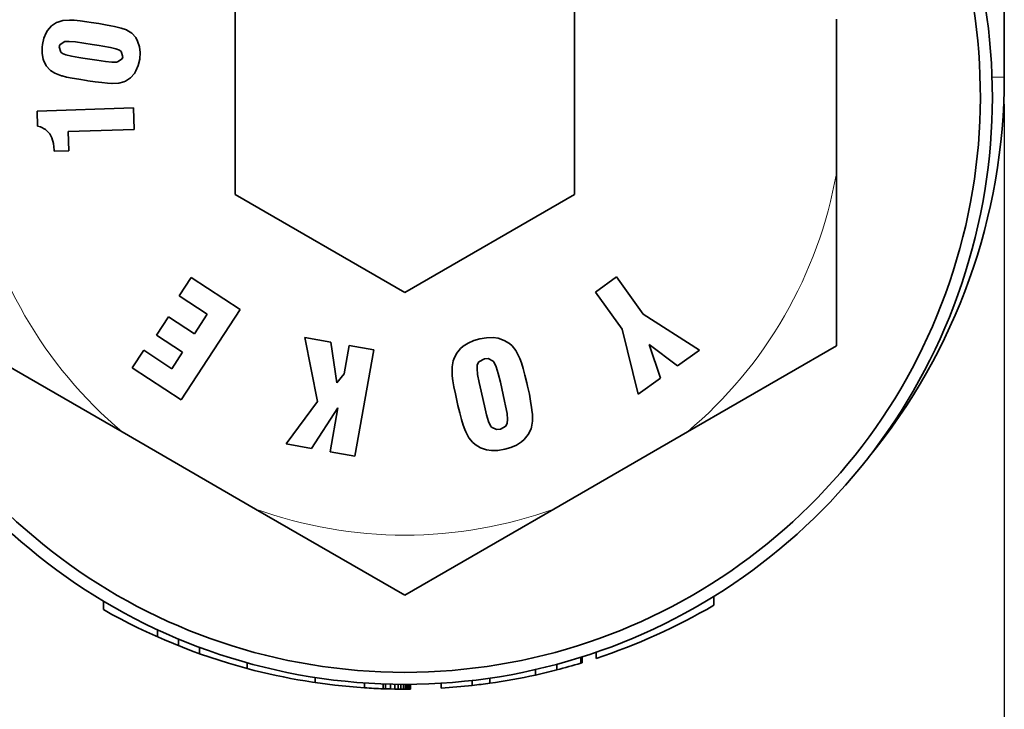
# Model space of a CAD drawing. Extents: x 3056 to 4410, y -94 to 1050.
# Drawn here: x 3992 to 4033, y 300 to 328 of the extents above; entities that cross this region are included whole.
import ezdxf

# ---------------------------------------------------------------- set-up
doc = ezdxf.new("R2010")
doc.units = 0
doc.header["$LTSCALE"] = 10
doc.header["$MEASUREMENT"] = 0
doc.layers.get('0').update_dxf_attribs({"linetype": 'CONTINUOUS'})
doc.layers.get('Defpoints').update_dxf_attribs({"linetype": 'CONTINUOUS'})
doc.layers.add('DIM', color=7, linetype='CONTINUOUS')
doc.styles.get("Standard").update_dxf_attribs({"font": 'romans.shx', "bigfont": 'chineset.shx'})
doc.dimstyles.get("Standard").update_dxf_attribs({"dimtxt": 0.18, "dimasz": 0.18, "dimexe": 0.18, "dimexo": 0.0625, "dimgap": 0.09, "dimtad": 0, "dimtih": 1, "dimtoh": 1, "dimdec": 4, "dimzin": 0, "dimdsep": 46, "dimtxsty": 'Standard', "dimcen": 0.09, "dimadec": 0, "dimazin": 0, "dimtfac": 1, "dimtdec": 4, "dimtofl": 0, "dimtmove": 0, "dimatfit": 3, "dimfxl": 0, "dimtolj": 1, "dimtzin": 0, "dimarcsym": 0})

# ---------------------------------------------------------------- blocks, each defined once
blk = doc.blocks.new('*D68')
at = {"layer": 'Defpoints', "color": 0}
for p in [(3983.459, 325.994), (4033.459, 325.994), (4033.459, 292.598)]:
    blk.add_point(p, dxfattribs=at)
at = {"layer": 'DIM', "color": 0, "lineweight": -2}
for p, q in [((3983.459, 324.869), (3983.459, 290.348)), ((4033.459, 324.869), (4033.459, 290.348)), ((3987.959, 292.598), (4003.691, 292.598)), ((4028.959, 292.598), (4013.227, 292.598))]:
    blk.add_line(p, q, dxfattribs=at)
at = {"layer": 'DIM', "color": 0}
for points in [[(3987.959, 293.348), (3987.959, 291.848), (3983.459, 292.598)], [(4028.959, 293.348), (4028.959, 291.848), (4033.459, 292.598)]]:
    blk.add_solid(points, dxfattribs=at)
at = {"layer": 'DIM', "color": 0, "insert": (4008.459, 292.598), "char_height": 4.5, "attachment_point": 5}
blk.add_mtext('\\A1;50', dxfattribs=at)

msp = doc.modelspace()

# ---------------------------------------------------------------- linework, layer by layer
at = {"color": 7, "lineweight": 35, "ltscale": 0.483152}
msp.add_line((4033.459, 345.32), (4033.459, 325.994), dxfattribs=at)
at = {"color": 7, "lineweight": 35, "ltscale": 0.204238}
for p, q in [((4001.384, 329.278), (4001.384, 321.109)), ((4015.534, 321.109), (4015.534, 329.278)), ((4001.384, 321.109), (4008.459, 317.024)), ((4008.459, 317.024), (4015.534, 321.109))]:
    msp.add_line(p, q, dxfattribs=at)
at = {"color": 7, "lineweight": 35, "ltscale": 0.006405}
msp.add_line((3993.734, 328.132), (3993.565, 327.939), dxfattribs=at)
at = {"color": 7, "lineweight": 35, "ltscale": 0.006207}
for p, q in [((3993.94, 328.27), (3993.734, 328.132)), ((3996.812, 325.825), (3997.018, 325.963))]:
    msp.add_line(p, q, dxfattribs=at)
at = {"color": 7, "lineweight": 35, "ltscale": 0.001311}
msp.add_line((3993.988, 328.29), (3993.94, 328.27), dxfattribs=at)
at = {"color": 7, "lineweight": 35, "ltscale": 0.005617}
msp.add_line((3994.205, 328.349), (3993.988, 328.29), dxfattribs=at)
at = {"color": 7, "lineweight": 35, "ltscale": 0.006905}
msp.add_line((3994.481, 328.37), (3994.205, 328.349), dxfattribs=at)
at = {"color": 7, "lineweight": 35, "ltscale": 0.004995}
msp.add_line((3994.68, 328.363), (3994.481, 328.37), dxfattribs=at)
at = {"color": 7, "lineweight": 35, "ltscale": 0.006055}
msp.add_line((3994.921, 328.339), (3994.68, 328.363), dxfattribs=at)
at = {"color": 7, "lineweight": 35, "ltscale": 0.007206}
msp.add_line((3995.207, 328.301), (3994.921, 328.339), dxfattribs=at)
at = {"color": 7, "lineweight": 35, "ltscale": 0.004601}
msp.add_line((3995.39, 328.277), (3995.207, 328.301), dxfattribs=at)
at = {"color": 7, "lineweight": 35, "ltscale": 0.007938}
msp.add_line((3995.703, 328.225), (3995.39, 328.277), dxfattribs=at)
at = {"color": 7, "lineweight": 35, "ltscale": 0.006891}
msp.add_line((3995.975, 328.18), (3995.703, 328.225), dxfattribs=at)
at = {"color": 7, "lineweight": 35, "ltscale": 0.005774}
msp.add_line((3996.202, 328.139), (3995.975, 328.18), dxfattribs=at)
at = {"color": 7, "lineweight": 35, "ltscale": 0.003866}
msp.add_line((3996.354, 328.108), (3996.202, 328.139), dxfattribs=at)
at = {"color": 7, "lineweight": 35, "ltscale": 0.007119}
for p, q in [((3996.629, 328.036), (3996.354, 328.108)), ((4013.468, 313.582), (4013.396, 313.858)), ((4010.752, 312.002), (4010.824, 311.727))]:
    msp.add_line(p, q, dxfattribs=at)
at = {"color": 7, "lineweight": 35, "ltscale": 0.005825}
msp.add_line((3996.85, 327.96), (3996.629, 328.036), dxfattribs=at)
at = {"color": 7, "lineweight": 35, "ltscale": 0.160695}
msp.add_line((4026.459, 321.98), (4026.459, 328.408), dxfattribs=at)
at = {"color": 7, "lineweight": 35, "ltscale": 0.006171}
for p, q in [((3993.51, 327.846), (3993.413, 327.619)), ((3997.249, 326.252), (3997.345, 326.479)), ((4015.854, 301.836), (4015.854, 301.589))]:
    msp.add_line(p, q, dxfattribs=at)
at = {"color": 7, "lineweight": 35, "ltscale": 0.002701}
msp.add_line((3993.565, 327.939), (3993.51, 327.846), dxfattribs=at)
at = {"color": 7, "lineweight": 35, "ltscale": 0.000544228}
msp.add_line((3996.87, 327.953), (3996.85, 327.96), dxfattribs=at)
at = {"color": 7, "lineweight": 35, "ltscale": 0.006023}
msp.add_line((3997.077, 327.829), (3996.87, 327.953), dxfattribs=at)
at = {"color": 7, "lineweight": 35, "ltscale": 0.006219}
msp.add_line((3997.242, 327.643), (3997.077, 327.829), dxfattribs=at)
at = {"color": 7, "lineweight": 35, "ltscale": 0.004197}
msp.add_line((3997.321, 327.495), (3997.242, 327.643), dxfattribs=at)
at = {"color": 7, "lineweight": 35, "ltscale": 0.003032}
msp.add_line((3993.352, 327.361), (3993.338, 327.24), dxfattribs=at)
at = {"color": 7, "lineweight": 35, "ltscale": 0.006456}
msp.add_line((3993.338, 327.24), (3993.338, 326.982), dxfattribs=at)
at = {"color": 7, "lineweight": 35, "ltscale": 0.006639}
msp.add_line((3993.413, 327.619), (3993.352, 327.361), dxfattribs=at)
at = {"color": 7, "lineweight": 35, "ltscale": 0.002152}
msp.add_line((3994.05, 327.254), (3994.075, 327.337), dxfattribs=at)
at = {"color": 7, "lineweight": 35, "ltscale": 0.00564}
msp.add_line((3994.112, 327.037), (3994.05, 327.254), dxfattribs=at)
at = {"color": 7, "lineweight": 35, "ltscale": 0.005664}
msp.add_line((3994.075, 327.337), (3994.257, 327.471), dxfattribs=at)
at = {"color": 7, "lineweight": 35, "ltscale": 0.000693929}
msp.add_line((3994.257, 327.471), (3994.285, 327.474), dxfattribs=at)
at = {"color": 7, "lineweight": 35, "ltscale": 0.004393}
msp.add_line((3994.285, 327.474), (3994.46, 327.481), dxfattribs=at)
at = {"color": 7, "lineweight": 35, "ltscale": 0.006648}
msp.add_line((3994.46, 327.481), (3994.725, 327.461), dxfattribs=at)
at = {"color": 7, "lineweight": 35, "ltscale": 0.008765}
msp.add_line((3994.725, 327.461), (3995.073, 327.416), dxfattribs=at)
at = {"color": 7, "lineweight": 35, "ltscale": 0.008887}
msp.add_line((3995.073, 327.416), (3995.424, 327.361), dxfattribs=at)
at = {"color": 7, "lineweight": 35, "ltscale": 0.007401}
msp.add_line((3995.424, 327.361), (3995.717, 327.316), dxfattribs=at)
at = {"color": 7, "lineweight": 35, "ltscale": 0.00392}
msp.add_line((3995.717, 327.316), (3995.872, 327.292), dxfattribs=at)
at = {"color": 7, "lineweight": 35, "ltscale": 0.008053}
msp.add_line((3995.872, 327.292), (3996.188, 327.233), dxfattribs=at)
at = {"color": 7, "lineweight": 35, "ltscale": 0.005866}
msp.add_line((3996.188, 327.233), (3996.416, 327.175), dxfattribs=at)
at = {"color": 7, "lineweight": 35, "ltscale": 0.00607}
msp.add_line((3997.397, 327.264), (3997.321, 327.495), dxfattribs=at)
at = {"color": 7, "lineweight": 35, "ltscale": 0.006235}
msp.add_line((3997.424, 327.017), (3997.397, 327.264), dxfattribs=at)
at = {"color": 7, "lineweight": 35, "ltscale": 0.006043}
msp.add_line((3993.338, 326.982), (3993.383, 326.745), dxfattribs=at)
at = {"color": 7, "lineweight": 35, "ltscale": 0.002341}
msp.add_line((3994.188, 326.982), (3994.112, 327.037), dxfattribs=at)
at = {"color": 7, "lineweight": 35, "ltscale": 0.003788}
msp.add_line((3994.329, 326.927), (3994.188, 326.982), dxfattribs=at)
at = {"color": 7, "lineweight": 35, "ltscale": 0.00595}
msp.add_line((3994.56, 326.869), (3994.329, 326.927), dxfattribs=at)
at = {"color": 7, "lineweight": 35, "ltscale": 0.007968}
msp.add_line((3994.873, 326.81), (3994.56, 326.869), dxfattribs=at)
at = {"color": 7, "lineweight": 35, "ltscale": 0.004273}
msp.add_line((3995.042, 326.782), (3994.873, 326.81), dxfattribs=at)
at = {"color": 7, "lineweight": 35, "ltscale": 0.003868}
msp.add_line((3996.416, 327.175), (3996.56, 327.12), dxfattribs=at)
at = {"color": 7, "lineweight": 35, "ltscale": 0.002393}
msp.add_line((3996.56, 327.12), (3996.636, 327.061), dxfattribs=at)
at = {"color": 7, "lineweight": 35, "ltscale": 0.005581}
msp.add_line((3996.636, 327.061), (3996.701, 326.848), dxfattribs=at)
at = {"color": 7, "lineweight": 35, "ltscale": 0.002259}
msp.add_line((3996.701, 326.848), (3996.674, 326.762), dxfattribs=at)
at = {"color": 7, "lineweight": 35, "ltscale": 0.006642}
for p, q in [((3997.407, 326.751), (3997.424, 327.017)), ((4012.604, 315.028), (4012.353, 315.114))]:
    msp.add_line(p, q, dxfattribs=at)
at = {"color": 7, "lineweight": 35, "ltscale": 0.00128}
msp.add_line((3993.383, 326.745), (3993.4, 326.696), dxfattribs=at)
at = {"color": 7, "lineweight": 35, "ltscale": 0.006236}
msp.add_line((3993.4, 326.696), (3993.51, 326.473), dxfattribs=at)
at = {"color": 7, "lineweight": 35, "ltscale": 0.006283}
msp.add_line((3993.51, 326.473), (3993.675, 326.283), dxfattribs=at)
at = {"color": 7, "lineweight": 35, "ltscale": 0.007303}
msp.add_line((3995.331, 326.741), (3995.042, 326.782), dxfattribs=at)
at = {"color": 7, "lineweight": 35, "ltscale": 0.007316}
msp.add_line((3995.62, 326.696), (3995.331, 326.741), dxfattribs=at)
at = {"color": 7, "lineweight": 35, "ltscale": 0.008947}
msp.add_line((3995.975, 326.648), (3995.62, 326.696), dxfattribs=at)
at = {"color": 7, "lineweight": 35, "ltscale": 0.006826}
msp.add_line((3996.247, 326.624), (3995.975, 326.648), dxfattribs=at)
at = {"color": 7, "lineweight": 35, "ltscale": 0.004648}
msp.add_line((3996.433, 326.624), (3996.247, 326.624), dxfattribs=at)
at = {"color": 7, "lineweight": 35, "ltscale": 0.001303}
msp.add_line((3996.485, 326.631), (3996.433, 326.624), dxfattribs=at)
at = {"color": 7, "lineweight": 35, "ltscale": 0.005754}
msp.add_line((3996.674, 326.762), (3996.485, 326.631), dxfattribs=at)
at = {"color": 7, "lineweight": 35, "ltscale": 0.006722}
msp.add_line((3997.345, 326.479), (3997.407, 326.741), dxfattribs=at)
at = {"color": 7, "lineweight": 35, "ltscale": 0.000258255}
for p, q in [((3997.407, 326.741), (3997.407, 326.751)), ((3996.244, 325.732), (3996.254, 325.732))]:
    msp.add_line(p, q, dxfattribs=at)
at = {"color": 7, "lineweight": 35, "ltscale": 0.00024344}
msp.add_line((3993.675, 326.283), (3993.682, 326.276), dxfattribs=at)
at = {"color": 7, "lineweight": 35, "ltscale": 0.005566}
msp.add_line((3993.682, 326.276), (3993.871, 326.159), dxfattribs=at)
at = {"color": 7, "lineweight": 35, "ltscale": 0.007193}
msp.add_line((3993.871, 326.159), (3994.14, 326.056), dxfattribs=at)
at = {"color": 7, "lineweight": 35, "ltscale": 0.000793451}
msp.add_line((3994.14, 326.056), (3994.171, 326.049), dxfattribs=at)
at = {"color": 7, "lineweight": 35, "ltscale": 0.004802}
msp.add_line((3994.171, 326.049), (3994.357, 326.001), dxfattribs=at)
at = {"color": 7, "lineweight": 35, "ltscale": 0.005891}
msp.add_line((3994.357, 326.001), (3994.588, 325.953), dxfattribs=at)
at = {"color": 7, "lineweight": 35, "ltscale": 0.00634}
msp.add_line((3997.018, 325.963), (3997.187, 326.152), dxfattribs=at)
at = {"color": 7, "lineweight": 35, "ltscale": 0.002938}
msp.add_line((3997.187, 326.152), (3997.249, 326.252), dxfattribs=at)
at = {"color": 7, "lineweight": 13, "ltscale": 0.012827}
msp.add_line((4032.946, 325.994), (4033.459, 325.994), dxfattribs=at)
at = {"color": 7, "lineweight": 35, "ltscale": 0.007075}
msp.add_line((3994.588, 325.953), (3994.866, 325.905), dxfattribs=at)
at = {"color": 7, "lineweight": 35, "ltscale": 0.008278}
msp.add_line((3994.866, 325.905), (3995.193, 325.853), dxfattribs=at)
at = {"color": 7, "lineweight": 35, "ltscale": 0.001132}
msp.add_line((3995.193, 325.853), (3995.238, 325.846), dxfattribs=at)
at = {"color": 7, "lineweight": 35, "ltscale": 0.007997}
msp.add_line((3995.238, 325.846), (3995.555, 325.801), dxfattribs=at)
at = {"color": 7, "lineweight": 35, "ltscale": 0.006854}
msp.add_line((3995.555, 325.801), (3995.827, 325.767), dxfattribs=at)
at = {"color": 7, "lineweight": 35, "ltscale": 0.005798}
msp.add_line((3995.827, 325.767), (3996.058, 325.743), dxfattribs=at)
at = {"color": 7, "lineweight": 35, "ltscale": 0.004655}
msp.add_line((3996.058, 325.743), (3996.244, 325.732), dxfattribs=at)
at = {"color": 7, "lineweight": 35, "ltscale": 0.007238}
msp.add_line((3996.254, 325.732), (3996.543, 325.746), dxfattribs=at)
at = {"color": 7, "lineweight": 35, "ltscale": 0.005323}
msp.add_line((3996.543, 325.746), (3996.75, 325.798), dxfattribs=at)
at = {"color": 7, "lineweight": 35, "ltscale": 0.001695}
msp.add_line((3996.75, 325.798), (3996.812, 325.825), dxfattribs=at)
at = {"color": 7, "lineweight": 35, "ltscale": 0.100503}
msp.add_line((3997.149, 324.71), (3993.131, 324.576), dxfattribs=at)
at = {"color": 7, "lineweight": 35, "ltscale": 0.015415}
msp.add_line((3993.131, 324.576), (3993.152, 323.959), dxfattribs=at)
at = {"color": 7, "lineweight": 35, "ltscale": 0.022306}
msp.add_line((3997.18, 323.818), (3997.149, 324.71), dxfattribs=at)
at = {"color": 7, "lineweight": 35, "ltscale": 0.00305}
msp.add_line((3993.152, 323.959), (3993.269, 323.925), dxfattribs=at)
at = {"color": 7, "lineweight": 35, "ltscale": 0.006121}
msp.add_line((3993.269, 323.925), (3993.486, 323.811), dxfattribs=at)
at = {"color": 7, "lineweight": 35, "ltscale": 0.00615}
msp.add_line((3993.486, 323.811), (3993.654, 323.632), dxfattribs=at)
at = {"color": 7, "lineweight": 35, "ltscale": 0.004582}
msp.add_line((3993.654, 323.632), (3993.741, 323.47), dxfattribs=at)
at = {"color": 7, "lineweight": 35, "ltscale": 0.068897}
msp.add_line((3994.426, 323.725), (3997.18, 323.818), dxfattribs=at)
at = {"color": 7, "lineweight": 35, "ltscale": 0.019978}
msp.add_line((3994.45, 322.926), (3994.426, 323.725), dxfattribs=at)
at = {"color": 7, "lineweight": 35, "ltscale": 0.006184}
msp.add_line((3993.741, 323.47), (3993.809, 323.233), dxfattribs=at)
at = {"color": 7, "lineweight": 35, "ltscale": 0.0071}
msp.add_line((3993.809, 323.233), (3993.84, 322.951), dxfattribs=at)
at = {"color": 7, "lineweight": 35, "ltscale": 0.001119}
msp.add_line((3993.84, 322.951), (3993.84, 322.906), dxfattribs=at)
at = {"color": 7, "lineweight": 35, "ltscale": 0.015244}
msp.add_line((3993.84, 322.906), (3994.45, 322.926), dxfattribs=at)
at = {"color": 7, "lineweight": 35, "ltscale": 0.17946}
for p, q in [((4026.459, 321.98), (4026.459, 314.801)), ((4002.242, 307.998), (4008.459, 304.409)), ((4014.676, 307.998), (4008.459, 304.409))]:
    msp.add_line(p, q, dxfattribs=at)
at = {"color": 7, "lineweight": 35, "ltscale": 0.022823}
msp.add_line((3999.552, 317.648), (3999.053, 316.884), dxfattribs=at)
at = {"color": 7, "lineweight": 35, "ltscale": 0.06114}
msp.add_line((4001.601, 316.313), (3999.552, 317.648), dxfattribs=at)
at = {"color": 7, "lineweight": 35, "ltscale": 0.026946}
msp.add_line((4017.283, 317.669), (4016.409, 317.039), dxfattribs=at)
at = {"color": 7, "lineweight": 35, "ltscale": 0.047677}
for p, q in [((4018.395, 316.12), (4017.283, 317.669)), ((4016.409, 317.039), (4017.521, 315.49))]:
    msp.add_line(p, q, dxfattribs=at)
at = {"color": 7, "lineweight": 35, "ltscale": 0.034998}
msp.add_line((3999.053, 316.884), (4000.224, 316.116), dxfattribs=at)
at = {"color": 7, "lineweight": 35, "ltscale": 0.112516}
msp.add_line((3999.142, 312.543), (4001.601, 316.313), dxfattribs=at)
at = {"color": 7, "lineweight": 35, "ltscale": 0.022585}
msp.add_line((3998.605, 316.003), (3998.113, 315.245), dxfattribs=at)
at = {"color": 7, "lineweight": 35, "ltscale": 0.032349}
for p, q in [((3999.69, 315.297), (3998.605, 316.003)), ((3998.113, 315.245), (3999.198, 314.539))]:
    msp.add_line(p, q, dxfattribs=at)
at = {"color": 7, "lineweight": 35, "ltscale": 0.024447}
msp.add_line((4000.224, 316.116), (3999.69, 315.297), dxfattribs=at)
at = {"color": 7, "lineweight": 35, "ltscale": 0.069698}
msp.add_line((4020.747, 314.622), (4018.395, 316.12), dxfattribs=at)
at = {"color": 7, "lineweight": 35, "ltscale": 0.069725}
msp.add_line((4017.521, 315.49), (4018.195, 312.784), dxfattribs=at)
at = {"color": 7, "lineweight": 35, "ltscale": 0.068044}
msp.add_line((4004.286, 315.145), (4004.823, 312.477), dxfattribs=at)
at = {"color": 7, "lineweight": 35, "ltscale": 0.027553}
msp.add_line((4005.371, 314.949), (4004.286, 315.145), dxfattribs=at)
at = {"color": 7, "lineweight": 35, "ltscale": 0.042922}
msp.add_line((4005.629, 313.252), (4005.371, 314.949), dxfattribs=at)
at = {"color": 7, "lineweight": 35, "ltscale": 0.006232}
msp.add_line((4011.1, 314.915), (4010.89, 314.781), dxfattribs=at)
at = {"color": 7, "lineweight": 35, "ltscale": 0.006634}
msp.add_line((4011.344, 315.018), (4011.1, 314.915), dxfattribs=at)
at = {"color": 7, "lineweight": 35, "ltscale": 0.006373}
msp.add_line((4011.589, 315.09), (4011.344, 315.018), dxfattribs=at)
at = {"color": 7, "lineweight": 35, "ltscale": 0.007231}
msp.add_line((4011.874, 315.135), (4011.589, 315.09), dxfattribs=at)
at = {"color": 7, "lineweight": 35, "ltscale": 0.00663}
msp.add_line((4012.139, 315.142), (4011.874, 315.135), dxfattribs=at)
at = {"color": 7, "lineweight": 35, "ltscale": 0.005381}
for p, q in [((4012.353, 315.114), (4012.139, 315.142)), ((4011.867, 310.463), (4012.081, 310.436))]:
    msp.add_line(p, q, dxfattribs=at)
at = {"color": 7, "lineweight": 35, "ltscale": 0.006643}
msp.add_line((4012.831, 314.891), (4012.604, 315.028), dxfattribs=at)
at = {"color": 7, "lineweight": 35, "ltscale": 0.179461}
for p, q in [((3996.676, 311.212), (3990.459, 314.801)), ((4020.242, 311.212), (4026.459, 314.801))]:
    msp.add_line(p, q, dxfattribs=at)
at = {"color": 7, "lineweight": 35, "ltscale": 0.02182}
msp.add_line((3997.573, 314.612), (3997.094, 313.882), dxfattribs=at)
at = {"color": 7, "lineweight": 35, "ltscale": 0.035023}
msp.add_line((3998.747, 313.847), (3997.573, 314.612), dxfattribs=at)
at = {"color": 7, "lineweight": 35, "ltscale": 0.02065}
msp.add_line((3999.198, 314.539), (3998.747, 313.847), dxfattribs=at)
at = {"color": 7, "lineweight": 35, "ltscale": 0.029901}
msp.add_line((4006.138, 314.811), (4005.928, 313.634), dxfattribs=at)
at = {"color": 7, "lineweight": 35, "ltscale": 0.026321}
msp.add_line((4007.175, 314.626), (4006.138, 314.811), dxfattribs=at)
at = {"color": 7, "lineweight": 35, "ltscale": 0.112461}
msp.add_line((4006.379, 310.198), (4007.175, 314.626), dxfattribs=at)
at = {"color": 7, "lineweight": 35, "ltscale": 0.006614}
msp.add_line((4010.783, 314.688), (4010.618, 314.481), dxfattribs=at)
at = {"color": 7, "lineweight": 35, "ltscale": 0.003539}
msp.add_line((4010.89, 314.781), (4010.783, 314.688), dxfattribs=at)
at = {"color": 7, "lineweight": 35, "ltscale": 0.00366}
msp.add_line((4012.942, 314.794), (4012.831, 314.891), dxfattribs=at)
at = {"color": 7, "lineweight": 35, "ltscale": 0.005941}
msp.add_line((4013.09, 314.608), (4012.942, 314.794), dxfattribs=at)
at = {"color": 7, "lineweight": 35, "ltscale": 0.007084}
msp.add_line((4013.221, 314.357), (4013.09, 314.608), dxfattribs=at)
at = {"color": 7, "lineweight": 35, "ltscale": 0.037098}
msp.add_line((4018.647, 314.86), (4019.827, 313.961), dxfattribs=at)
at = {"color": 7, "lineweight": 35, "ltscale": 0.037153}
msp.add_line((4019.122, 313.452), (4018.647, 314.86), dxfattribs=at)
at = {"color": 7, "lineweight": 35, "ltscale": 0.028306}
msp.add_line((4019.827, 313.961), (4020.747, 314.622), dxfattribs=at)
at = {"color": 7, "lineweight": 35, "ltscale": 0.006282}
msp.add_line((4010.477, 314.168), (4010.435, 313.92), dxfattribs=at)
at = {"color": 7, "lineweight": 35, "ltscale": 0.001906}
msp.add_line((4010.501, 314.24), (4010.477, 314.168), dxfattribs=at)
at = {"color": 7, "lineweight": 35, "ltscale": 0.006698}
msp.add_line((4010.618, 314.481), (4010.501, 314.24), dxfattribs=at)
at = {"color": 7, "lineweight": 35, "ltscale": 0.003503}
msp.add_line((4011.485, 314.009), (4011.551, 314.133), dxfattribs=at)
at = {"color": 7, "lineweight": 35, "ltscale": 0.006513}
for p, q in [((4011.551, 314.133), (4011.778, 314.261)), ((4012.677, 311.448), (4012.449, 311.32))]:
    msp.add_line(p, q, dxfattribs=at)
at = {"color": 7, "lineweight": 35, "ltscale": 0.004139}
msp.add_line((4011.778, 314.261), (4011.943, 314.271), dxfattribs=at)
at = {"color": 7, "lineweight": 35, "ltscale": 0.005936}
for p, q in [((4011.943, 314.271), (4012.15, 314.154)), ((4010.824, 311.727), (4010.893, 311.499))]:
    msp.add_line(p, q, dxfattribs=at)
at = {"color": 7, "lineweight": 35, "ltscale": 0.001552}
msp.add_line((4012.15, 314.154), (4012.184, 314.102), dxfattribs=at)
at = {"color": 7, "lineweight": 35, "ltscale": 0.00493}
msp.add_line((4012.184, 314.102), (4012.267, 313.923), dxfattribs=at)
at = {"color": 7, "lineweight": 35, "ltscale": 0.00243}
msp.add_line((4013.258, 314.268), (4013.221, 314.357), dxfattribs=at)
at = {"color": 7, "lineweight": 35, "ltscale": 0.004846}
msp.add_line((4013.324, 314.085), (4013.258, 314.268), dxfattribs=at)
at = {"color": 7, "lineweight": 35, "ltscale": 0.005961}
msp.add_line((4013.396, 313.858), (4013.324, 314.085), dxfattribs=at)
at = {"color": 7, "lineweight": 35, "ltscale": 0.061187}
msp.add_line((3997.094, 313.882), (3999.142, 312.543), dxfattribs=at)
at = {"color": 7, "lineweight": 35, "ltscale": 0.007489}
msp.add_line((4010.435, 313.92), (4010.439, 313.62), dxfattribs=at)
at = {"color": 7, "lineweight": 35, "ltscale": 0.003968}
msp.add_line((4011.475, 313.851), (4011.485, 314.009), dxfattribs=at)
at = {"color": 7, "lineweight": 35, "ltscale": 0.006141}
for p, q in [((4011.499, 313.606), (4011.475, 313.851)), ((4012.725, 311.975), (4012.749, 311.73))]:
    msp.add_line(p, q, dxfattribs=at)
at = {"color": 7, "lineweight": 35, "ltscale": 0.007214}
for p, q in [((4012.267, 313.923), (4012.353, 313.648)), ((4011.957, 311.651), (4011.871, 311.926))]:
    msp.add_line(p, q, dxfattribs=at)
at = {"color": 7, "lineweight": 35, "ltscale": 0.012139}
msp.add_line((4005.928, 313.634), (4005.629, 313.252), dxfattribs=at)
at = {"color": 7, "lineweight": 35, "ltscale": 0.001724}
msp.add_line((4010.439, 313.62), (4010.442, 313.551), dxfattribs=at)
at = {"color": 7, "lineweight": 35, "ltscale": 0.005296}
for p, q in [((4010.442, 313.551), (4010.47, 313.341)), ((4013.778, 312.026), (4013.751, 312.236))]:
    msp.add_line(p, q, dxfattribs=at)
at = {"color": 7, "lineweight": 35, "ltscale": 0.006368}
for p, q in [((4010.47, 313.341), (4010.511, 313.09)), ((4013.751, 312.236), (4013.709, 312.488))]:
    msp.add_line(p, q, dxfattribs=at)
at = {"color": 7, "lineweight": 35, "ltscale": 0.008391}
msp.add_line((4011.558, 313.276), (4011.499, 313.606), dxfattribs=at)
at = {"color": 7, "lineweight": 35, "ltscale": 0.004762}
msp.add_line((4011.599, 313.09), (4011.558, 313.276), dxfattribs=at)
at = {"color": 7, "lineweight": 35, "ltscale": 0.009415}
msp.add_line((4012.353, 313.648), (4012.446, 313.283), dxfattribs=at)
at = {"color": 7, "lineweight": 35, "ltscale": 0.020296}
for p, q in [((4012.446, 313.283), (4012.625, 312.491)), ((4011.778, 312.298), (4011.599, 313.09))]:
    msp.add_line(p, q, dxfattribs=at)
at = {"color": 7, "lineweight": 35, "ltscale": 0.008246}
msp.add_line((4013.548, 313.262), (4013.468, 313.582), dxfattribs=at)
at = {"color": 7, "lineweight": 35, "ltscale": 0.003529}
for p, q in [((4013.579, 313.124), (4013.548, 313.262)), ((4010.642, 312.457), (4010.673, 312.319))]:
    msp.add_line(p, q, dxfattribs=at)
at = {"color": 7, "lineweight": 35, "ltscale": 0.028547}
msp.add_line((4018.195, 312.784), (4019.122, 313.452), dxfattribs=at)
at = {"color": 7, "lineweight": 35, "ltscale": 0.007545}
msp.add_line((4010.511, 313.09), (4010.569, 312.794), dxfattribs=at)
at = {"color": 7, "lineweight": 35, "ltscale": 0.008729}
msp.add_line((4013.654, 312.784), (4013.579, 313.124), dxfattribs=at)
at = {"color": 7, "lineweight": 35, "ltscale": 0.05495}
msp.add_line((4004.823, 312.477), (4003.515, 310.711), dxfattribs=at)
at = {"color": 7, "lineweight": 35, "ltscale": 0.008627}
msp.add_line((4010.569, 312.794), (4010.642, 312.457), dxfattribs=at)
at = {"color": 7, "lineweight": 35, "ltscale": 0.004743}
msp.add_line((4012.625, 312.491), (4012.663, 312.305), dxfattribs=at)
at = {"color": 7, "lineweight": 35, "ltscale": 0.007529}
msp.add_line((4013.709, 312.488), (4013.654, 312.784), dxfattribs=at)
at = {"color": 7, "lineweight": 35, "ltscale": 0.050589}
msp.add_line((4004.572, 310.522), (4005.674, 312.219), dxfattribs=at)
at = {"color": 7, "lineweight": 35, "ltscale": 0.0466}
msp.add_line((4005.674, 312.219), (4005.347, 310.384), dxfattribs=at)
at = {"color": 7, "lineweight": 35, "ltscale": 0.008162}
msp.add_line((4010.673, 312.319), (4010.752, 312.002), dxfattribs=at)
at = {"color": 7, "lineweight": 35, "ltscale": 0.009582}
msp.add_line((4011.871, 311.926), (4011.778, 312.298), dxfattribs=at)
at = {"color": 7, "lineweight": 35, "ltscale": 0.008407}
msp.add_line((4012.663, 312.305), (4012.725, 311.975), dxfattribs=at)
at = {"color": 7, "lineweight": 35, "ltscale": 0.001816}
msp.add_line((4013.785, 311.954), (4013.778, 312.026), dxfattribs=at)
at = {"color": 7, "lineweight": 35, "ltscale": 0.004973}
msp.add_line((4012.036, 311.468), (4011.957, 311.651), dxfattribs=at)
at = {"color": 7, "lineweight": 35, "ltscale": 0.003975}
msp.add_line((4012.749, 311.73), (4012.735, 311.572), dxfattribs=at)
at = {"color": 7, "lineweight": 35, "ltscale": 0.006269}
msp.add_line((4013.747, 311.406), (4013.785, 311.654), dxfattribs=at)
at = {"color": 7, "lineweight": 35, "ltscale": 0.007488}
msp.add_line((4013.785, 311.654), (4013.785, 311.954), dxfattribs=at)
at = {"color": 7, "lineweight": 35, "ltscale": 0.160694}
for p, q in [((3996.676, 311.212), (4002.242, 307.998)), ((4014.676, 307.998), (4020.242, 311.212))]:
    msp.add_line(p, q, dxfattribs=at)
at = {"color": 7, "lineweight": 35, "ltscale": 0.004927}
msp.add_line((4010.893, 311.499), (4010.959, 311.313), dxfattribs=at)
at = {"color": 7, "lineweight": 35, "ltscale": 0.002543}
msp.add_line((4010.959, 311.313), (4011, 311.221), dxfattribs=at)
at = {"color": 7, "lineweight": 35, "ltscale": 0.007124}
msp.add_line((4011, 311.221), (4011.134, 310.969), dxfattribs=at)
at = {"color": 7, "lineweight": 35, "ltscale": 0.001601}
msp.add_line((4012.074, 311.417), (4012.036, 311.468), dxfattribs=at)
at = {"color": 7, "lineweight": 35, "ltscale": 0.006005}
msp.add_line((4012.287, 311.307), (4012.074, 311.417), dxfattribs=at)
at = {"color": 7, "lineweight": 35, "ltscale": 0.00406}
msp.add_line((4012.449, 311.32), (4012.287, 311.307), dxfattribs=at)
at = {"color": 7, "lineweight": 35, "ltscale": 0.003426}
msp.add_line((4012.735, 311.572), (4012.677, 311.448), dxfattribs=at)
at = {"color": 7, "lineweight": 35, "ltscale": 0.006736}
msp.add_line((4013.606, 311.1), (4013.727, 311.341), dxfattribs=at)
at = {"color": 7, "lineweight": 35, "ltscale": 0.001715}
msp.add_line((4013.727, 311.341), (4013.747, 311.406), dxfattribs=at)
at = {"color": 7, "lineweight": 35, "ltscale": 0.005875}
msp.add_line((4011.134, 310.969), (4011.282, 310.787), dxfattribs=at)
at = {"color": 7, "lineweight": 35, "ltscale": 0.006159}
msp.add_line((4013.124, 310.663), (4013.331, 310.797), dxfattribs=at)
at = {"color": 7, "lineweight": 35, "ltscale": 0.003725}
for p, q in [((4013.331, 310.797), (4013.444, 310.893)), ((4011.282, 310.787), (4011.396, 310.69))]:
    msp.add_line(p, q, dxfattribs=at)
at = {"color": 7, "lineweight": 35, "ltscale": 0.00656}
for p, q in [((4013.444, 310.893), (4013.606, 311.1)), ((4011.62, 310.549), (4011.867, 310.463))]:
    msp.add_line(p, q, dxfattribs=at)
at = {"color": 7, "lineweight": 35, "ltscale": 0.026845}
msp.add_line((4003.515, 310.711), (4004.572, 310.522), dxfattribs=at)
at = {"color": 7, "lineweight": 35, "ltscale": 0.026237}
msp.add_line((4005.347, 310.384), (4006.379, 310.198), dxfattribs=at)
at = {"color": 7, "lineweight": 35, "ltscale": 0.006615}
msp.add_line((4011.396, 310.69), (4011.62, 310.549), dxfattribs=at)
at = {"color": 7, "lineweight": 35, "ltscale": 0.006544}
msp.add_line((4012.081, 310.436), (4012.343, 310.442), dxfattribs=at)
at = {"color": 7, "lineweight": 35, "ltscale": 0.00733}
msp.add_line((4012.343, 310.442), (4012.632, 310.491), dxfattribs=at)
at = {"color": 7, "lineweight": 35, "ltscale": 0.006349}
msp.add_line((4012.632, 310.491), (4012.876, 310.559), dxfattribs=at)
at = {"color": 7, "lineweight": 35, "ltscale": 0.006714}
msp.add_line((4012.876, 310.559), (4013.124, 310.663), dxfattribs=at)
at = {"color": 7, "lineweight": 35, "ltscale": 0.009174}
msp.add_line((4021.341, 304.354), (4021.341, 303.987), dxfattribs=at)
at = {"color": 7, "lineweight": 35, "ltscale": 0.008922}
msp.add_line((3995.891, 304.163), (3995.891, 303.806), dxfattribs=at)
at = {"color": 7, "lineweight": 35, "ltscale": 0.007442}
msp.add_line((3998.152, 302.967), (3998.152, 302.67), dxfattribs=at)
at = {"color": 7, "lineweight": 35, "ltscale": 0.006998}
msp.add_line((3999.023, 302.584), (3999.023, 302.304), dxfattribs=at)
at = {"color": 7, "lineweight": 35, "ltscale": 0.006609}
msp.add_line((3999.9, 302.237), (3999.9, 301.973), dxfattribs=at)
at = {"color": 7, "lineweight": 35, "ltscale": 0.006155}
msp.add_line((4015.806, 301.821), (4015.806, 301.575), dxfattribs=at)
at = {"color": 7, "lineweight": 35, "ltscale": 0.006382}
msp.add_line((4016.443, 302.031), (4016.443, 301.776), dxfattribs=at)
at = {"color": 7, "lineweight": 35, "ltscale": 0.005912}
msp.add_line((4001.886, 301.592), (4001.886, 301.355), dxfattribs=at)
at = {"color": 7, "lineweight": 35, "ltscale": 0.005846}
msp.add_line((4014.805, 301.53), (4014.805, 301.296), dxfattribs=at)
at = {"color": 7, "lineweight": 35, "ltscale": 0.00126}
msp.add_line((4015.854, 301.589), (4015.805, 301.575), dxfattribs=at)
at = {"color": 7, "lineweight": 35, "ltscale": 0.005284}
msp.add_line((4004.721, 300.98), (4004.721, 300.769), dxfattribs=at)
at = {"color": 7, "lineweight": 35, "ltscale": 0.005256}
msp.add_line((4012.007, 300.952), (4012.007, 300.742), dxfattribs=at)
at = {"color": 7, "lineweight": 35, "ltscale": 0.005615}
msp.add_line((4013.906, 301.307), (4013.906, 301.082), dxfattribs=at)
at = {"color": 7, "lineweight": 35, "ltscale": 0.005056}
msp.add_line((4006.777, 300.751), (4006.777, 300.549), dxfattribs=at)
at = {"color": 7, "lineweight": 35, "ltscale": 0.005016}
msp.add_line((4007.553, 300.71), (4007.553, 300.51), dxfattribs=at)
at = {"color": 7, "lineweight": 35, "ltscale": 0.005013}
msp.add_line((4007.656, 300.707), (4007.656, 300.506), dxfattribs=at)
at = {"color": 7, "lineweight": 35, "ltscale": 0.005007}
msp.add_line((4007.863, 300.701), (4007.863, 300.501), dxfattribs=at)
at = {"color": 7, "lineweight": 35, "ltscale": 0.005003}
msp.add_line((4008.052, 300.697), (4008.052, 300.497), dxfattribs=at)
at = {"color": 7, "lineweight": 35, "ltscale": 0.005001}
for p, q in [((4008.179, 300.695), (4008.179, 300.495)), ((4008.676, 300.695), (4008.676, 300.495)), ((4008.687, 300.695), (4008.687, 300.495)), ((4008.695, 300.695), (4008.695, 300.495))]:
    msp.add_line(p, q, dxfattribs=at)
at = {"color": 7, "lineweight": 35, "ltscale": 0.005}
for p, q in [((4008.302, 300.694), (4008.302, 300.494)), ((4008.402, 300.694), (4008.402, 300.494)), ((4008.487, 300.694), (4008.487, 300.494)), ((4008.557, 300.694), (4008.557, 300.494)), ((4008.578, 300.694), (4008.578, 300.494)), ((4008.604, 300.694), (4008.604, 300.494)), ((4008.628, 300.694), (4008.628, 300.494)), ((4008.647, 300.694), (4008.647, 300.494)), ((4008.663, 300.694), (4008.663, 300.494))]:
    msp.add_line(p, q, dxfattribs=at)
at = {"color": 7, "lineweight": 35, "ltscale": 0.005046}
msp.add_line((4009.98, 300.741), (4009.98, 300.539), dxfattribs=at)
at = {"color": 7, "lineweight": 35, "ltscale": 0.00516}
msp.add_line((4011.277, 300.856), (4011.277, 300.65), dxfattribs=at)
at = {"color": 7, "lineweight": 35, "ltscale": 0.002573}
msp.add_line((4007.553, 300.51), (4007.656, 300.506), dxfattribs=at)
at = {"color": 7, "lineweight": 35, "ltscale": 0.005182}
msp.add_line((4007.656, 300.506), (4007.863, 300.501), dxfattribs=at)
at = {"color": 7, "lineweight": 35, "ltscale": 0.004716}
msp.add_line((4007.863, 300.501), (4008.052, 300.497), dxfattribs=at)
at = {"color": 7, "lineweight": 35, "ltscale": 0.003188}
msp.add_line((4008.052, 300.497), (4008.179, 300.495), dxfattribs=at)
at = {"color": 7, "lineweight": 35, "ltscale": 0.003055}
msp.add_line((4008.179, 300.495), (4008.302, 300.494), dxfattribs=at)
at = {"color": 7, "lineweight": 35, "ltscale": 0.002523}
msp.add_line((4008.302, 300.494), (4008.402, 300.494), dxfattribs=at)
at = {"color": 7, "lineweight": 35, "ltscale": 0.002125}
msp.add_line((4008.402, 300.494), (4008.487, 300.494), dxfattribs=at)
at = {"color": 7, "lineweight": 35, "ltscale": 0.001727}
msp.add_line((4008.557, 300.494), (4008.487, 300.494), dxfattribs=at)
at = {"color": 7, "lineweight": 35, "ltscale": 0.0005312}
msp.add_line((4008.578, 300.494), (4008.557, 300.494), dxfattribs=at)
at = {"color": 7, "lineweight": 35, "ltscale": 0.00066415}
msp.add_line((4008.604, 300.494), (4008.578, 300.494), dxfattribs=at)
at = {"color": 7, "lineweight": 35, "ltscale": 0.000597775}
msp.add_line((4008.628, 300.494), (4008.604, 300.494), dxfattribs=at)
at = {"color": 7, "lineweight": 35, "ltscale": 0.000464831}
msp.add_line((4008.647, 300.494), (4008.628, 300.494), dxfattribs=at)
at = {"color": 7, "lineweight": 35, "ltscale": 0.000398457}
msp.add_line((4008.663, 300.494), (4008.647, 300.494), dxfattribs=at)
at = {"color": 7, "lineweight": 35, "ltscale": 0.00033208}
msp.add_line((4008.676, 300.495), (4008.663, 300.494), dxfattribs=at)
at = {"color": 7, "lineweight": 35, "ltscale": 0.000265513}
msp.add_line((4008.687, 300.495), (4008.676, 300.495), dxfattribs=at)
at = {"color": 7, "lineweight": 35, "ltscale": 0.000132947}
msp.add_line((4008.692, 300.495), (4008.687, 300.495), dxfattribs=at)
at = {"color": 7, "lineweight": 35, "ltscale": 6.63801e-05}
msp.add_line((4008.695, 300.495), (4008.692, 300.495), dxfattribs=at)
at = {"color": 7, "lineweight": 35}
for centre, radius, start, end in [((4008.459, 325.194), 24.5, 124.7524, 55.2476), ((4008.459, 325.194), 24, 122.9927, 57.0073), ((4008.459, 325.994), 25, 320.5992, 0), ((4008.459, 325.994), 25.5, 288.2469, 300.3447), ((4008.459, 325.994), 25.5, 240.4719, 255.0622), ((4008.459, 325.994), 25.5, 255.0621, 266.2183), ((4008.459, 325.994), 25.5, 284.4095, 286.7449), ((4008.459, 325.994), 25.5, 277.9993, 282.3341), ((4008.459, 325.994), 25.5, 282.3341, 284.4094), ((4008.459, 325.994), 25.5, 266.2183, 267.9646), ((4008.459, 325.994), 25.5, 273.4207, 276.3445), ((4008.459, 325.994), 25.5, 276.3445, 277.9993)]:
    msp.add_arc(centre, radius, start, end, dxfattribs=at)
at = {"color": 7, "lineweight": 13}
for start, end in [(190.1234, 229.8767), (310.1234, 349.8766), (250.1234, 289.8766)]:
    msp.add_arc((4008.459, 325.194), 18.285, start, end, dxfattribs=at)

# ---------------------------------------------------------------- dimensions: what is measured, and where the dimension line sits
at = {"layer": 'DIM'}
dim = msp.add_linear_dim(base=(4033.459, 292.598), p1=(3983.459, 325.994), p2=(4033.459, 325.994), dimstyle='Standard', override={"dimscale": 1.8, "dimtxt": 2.5, "dimasz": 2.5, "dimexe": 1.25, "dimexo": 0.625, "dimgap": 0.625, "dimdec": 1, "dimzin": 8, "dimcen": 0, "dimadec": 1, "dimazin": 2, "dimtp": 0.3, "dimtfac": 0.7, "dimtdec": 1, "dimtofl": 1}, dxfattribs=at)
dim.commit()
dim.dimension.update_dxf_attribs({"geometry": '*D68', "text_midpoint": (4008.459, 292.598)})

doc.saveas('drawing.dxf')
